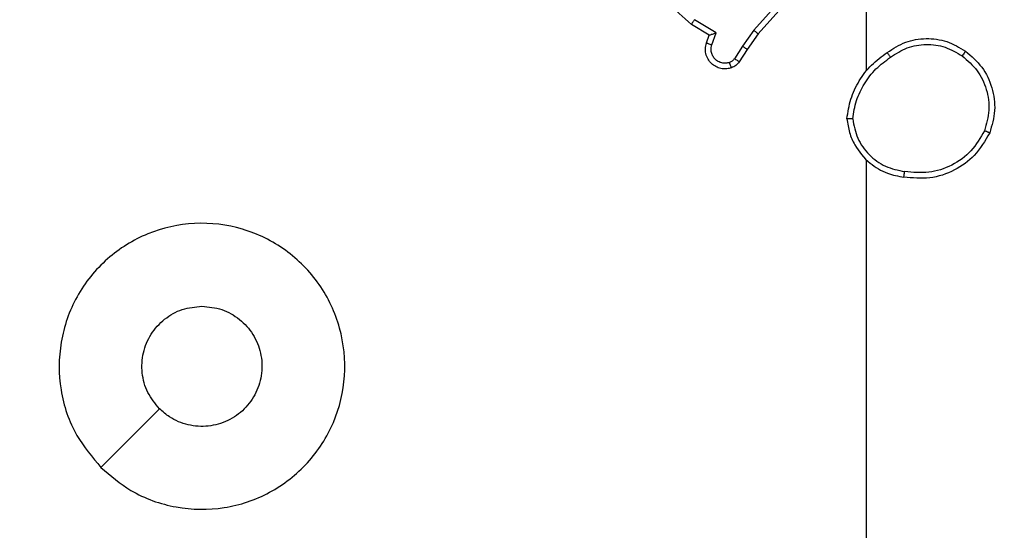
# Model space of a CAD drawing. Units: millimetres. Extents: x -1315 to 1323, y -232 to 553.
# Drawn here: x -649 to -645, y 162 to 164 of the extents above; entities that cross this region are included whole.
import ezdxf

# ---------------------------------------------------------------- set-up
doc = ezdxf.new("R2010")
doc.units = ezdxf.units.MM
doc.header["$PDSIZE"] = -1
doc.layers.add('VP-DIM', color=7, linetype='Continuous')
doc.layers.add('VP-EQ', color=7, linetype='Continuous', true_color=0x8a3492)
doc.dimstyles.get("Standard").update_dxf_attribs({"dimtxt": 14, "dimasz": 20, "dimexe": 20, "dimexo": 50, "dimgap": 20, "dimtad": 0, "dimdec": 0, "dimzin": 0, "dimdsep": 46, "dimtxsty": 'Standard', "dimcen": -0.09, "dimadec": 0, "dimazin": 0, "dimtfac": 1, "dimtdec": 4, "dimtofl": 0, "dimtmove": 0, "dimatfit": 3, "dimfxl": 70, "dimfxlon": 1, "dimtolj": 1, "dimtzin": 0, "dimarcsym": 0})

# ---------------------------------------------------------------- blocks, each defined once
blk = doc.blocks.new('*D10')
at = {"layer": 'Defpoints', "color": 0}
for p in [(-282.7671, 533.1459), (-800.4421, 180.9533), (-282.7671, 145.3386)]:
    blk.add_point(p, dxfattribs=at)
at = {"layer": 'VP-DIM', "color": 0, "lineweight": -2}
for p, q in [((-800.4421, 463.1459), (-800.4421, 553.1459)), ((-282.7671, 463.1459), (-282.7671, 553.1459)), ((-780.4421, 533.1459), (-590.8791, 533.1459)), ((-302.7671, 533.1459), (-518.2124, 533.1459))]:
    blk.add_line(p, q, dxfattribs=at)
at = {"layer": 'VP-DIM', "color": 0}
for points in [[(-780.4421, 536.4793), (-780.4421, 529.8126), (-800.4421, 533.1459)], [(-302.7671, 529.8126), (-302.7671, 536.4793), (-282.7671, 533.1459)]]:
    blk.add_solid(points, dxfattribs=at)
at = {"layer": 'VP-DIM', "color": 0, "insert": (-554.5458, 533.1459), "char_height": 14, "attachment_point": 5}
blk.add_mtext('\\A1;518', dxfattribs=at)
blk = doc.blocks.new('1501')
at = {"color": 0, "linetype": 'Continuous', "lineweight": 25}
for p, q in [((-645.6432, 164.5821), (-646.0112, 164.1708)), ((-645.629, 164.5681), (-645.9954, 164.1585)), ((-645.6171, 164.5826), (-645.6171, 164.0285)), ((-646.1667, 164.1539), (-646.229, 164.1914)), ((-646.1424, 164.1623), (-646.2179, 164.2077)), ((-646.1764, 164.1269), (-646.1667, 164.1539)), ((-646.1577, 164.1199), (-646.1424, 164.1623)), ((-646.0112, 164.1708), (-646.051, 164.1149)), ((-645.9954, 164.1585), (-646.0344, 164.1039)), ((-646.051, 164.1149), (-646.079, 164.0714)), ((-646.0344, 164.1039), (-646.062, 164.0609)), ((-645.6171, 163.7183), (-645.6171, 162.121))]:
    blk.add_line(p, q, dxfattribs=at)
at = {"color": 0, "linetype": 'Continuous', "lineweight": 25, "flags": 128}
blk.add_lwpolyline([(-648.2955, 162.6427), (-648.1931, 162.7451), (-648.0907, 162.8475)], dxfattribs=at)
at = {"color": 0, "linetype": 'Continuous', "lineweight": 25}
for points, knots in [([(-646.229, 164.1914), (-646.2582, 164.2165), (-646.3184, 164.2683), (-646.3527, 164.3401), (-646.3703, 164.377)], [0, 0, 0, 0, 0.48538, 1, 1, 1, 1]), ([(-646.229, 164.1914), (-646.2288, 164.1915), (-646.2286, 164.1919), (-646.2269, 164.1945), (-646.2249, 164.1975), (-646.2228, 164.2004), (-646.2205, 164.2039), (-646.2188, 164.2064), (-646.2179, 164.2077)], [0, 0, 0, 0, 0.206484, 0.441757, 0.570317, 0.706162, 0.849453, 1, 1, 1, 1]), ([(-646.1667, 164.1539), (-646.1666, 164.1539), (-646.1663, 164.1539), (-646.1647, 164.1545), (-646.1621, 164.1554), (-646.158, 164.1568), (-646.1514, 164.159), (-646.1458, 164.1611), (-646.1424, 164.1623)], [0, 0, 0, 0, 0.1115032, 0.2300038, 0.3580452, 0.497869, 0.7027904, 1, 1, 1, 1]), ([(-645.9954, 164.1585), (-645.9956, 164.1586), (-645.996, 164.1589), (-645.9983, 164.1607), (-646.0012, 164.1629), (-646.004, 164.1651), (-646.0074, 164.1678), (-646.0099, 164.1698), (-646.0112, 164.1708)], [0, 0, 0, 0, 0.198484, 0.430856, 0.559825, 0.698001, 0.844782, 1, 1, 1, 1]), ([(-646.0892, 164.0395), (-646.0944, 164.0381), (-646.1052, 164.0352), (-646.1225, 164.0359), (-646.1398, 164.0409), (-646.1559, 164.0509), (-646.1693, 164.0655), (-646.1782, 164.0841), (-646.1816, 164.1055), (-646.1782, 164.1197), (-646.1764, 164.1269)], [0, 0, 0, 0, 0.105917, 0.217298, 0.334132, 0.456417, 0.584158, 0.717334, 0.855951, 1, 1, 1, 1]), ([(-646.1764, 164.1269), (-646.1761, 164.1267), (-646.1756, 164.1265), (-646.1713, 164.1249), (-646.1651, 164.1226), (-646.1601, 164.1208), (-646.1577, 164.1199)], [0, 0, 0, 0, 0.250106, 0.49995, 0.749725, 1, 1, 1, 1]), ([(-646.0958, 164.0581), (-646.1002, 164.057), (-646.109, 164.0548), (-646.1227, 164.0561), (-646.1355, 164.061), (-646.1465, 164.0693), (-646.1548, 164.0802), (-646.1597, 164.093), (-646.1607, 164.105), (-646.1595, 164.114), (-646.1582, 164.1183), (-646.1577, 164.1199)], [0, 0, 0, 0, 0.124881, 0.249708, 0.37467, 0.499757, 0.625308, 0.749737, 0.874723, 0.953626, 1, 1, 1, 1]), ([(-645.5441, 164.0932), (-645.5232, 164.1066), (-645.4818, 164.1332), (-645.4079, 164.1451), (-645.3337, 164.1358), (-645.2912, 164.1104), (-645.27, 164.0977)], [0, 0, 0, 0, 0.251977, 0.498544, 0.748876, 1, 1, 1, 1]), ([(-645.5325, 164.0765), (-645.5136, 164.0888), (-645.4757, 164.1134), (-645.4079, 164.1245), (-645.3398, 164.1157), (-645.301, 164.0927), (-645.2816, 164.0812)], [0, 0, 0, 0, 0.250232, 0.500079, 0.750033, 1, 1, 1, 1]), ([(-646.0344, 164.1039), (-646.0346, 164.104), (-646.035, 164.1043), (-646.0377, 164.106), (-646.0409, 164.1081), (-646.0439, 164.1101), (-646.0473, 164.1124), (-646.0498, 164.114), (-646.051, 164.1149)], [0, 0, 0, 0, 0.216373, 0.454673, 0.582581, 0.715993, 0.855378, 1, 1, 1, 1]), ([(-645.685, 163.8614), (-645.6814, 163.8847), (-645.6743, 163.9311), (-645.6437, 163.995), (-645.601, 164.0517), (-645.5631, 164.0793), (-645.5441, 164.0932)], [0, 0, 0, 0, 0.250002, 0.500001, 0.749992, 1, 1, 1, 1]), ([(-645.5325, 164.0765), (-645.5334, 164.0778), (-645.5351, 164.0802), (-645.5375, 164.0837), (-645.5396, 164.0867), (-645.5418, 164.0899), (-645.5437, 164.0925), (-645.544, 164.093), (-645.5441, 164.0932)], [0, 0, 0, 0, 0.145194, 0.284663, 0.418512, 0.546043, 0.784257, 1, 1, 1, 1]), ([(-645.27, 164.0977), (-645.2701, 164.0974), (-645.2705, 164.0969), (-645.2731, 164.0931), (-645.277, 164.0876), (-645.28, 164.0833), (-645.2816, 164.0812)], [0, 0, 0, 0, 0.250458, 0.500161, 0.749751, 1, 1, 1, 1]), ([(-645.27, 164.0977), (-645.2496, 164.0802), (-645.2087, 164.0451), (-645.1741, 163.9708), (-645.1627, 163.8897), (-645.1778, 163.838), (-645.1854, 163.8122)], [0, 0, 0, 0, 0.249996, 0.5, 0.75, 1, 1, 1, 1]), ([(-646.079, 164.0714), (-646.0812, 164.0685), (-646.0857, 164.0626), (-646.0924, 164.0596), (-646.0958, 164.0581)], [0, 0, 0, 0, 0.4998213, 1, 1, 1, 1]), ([(-646.0892, 164.0395), (-646.0893, 164.0398), (-646.0896, 164.0404), (-646.0911, 164.0446), (-646.0933, 164.0508), (-646.095, 164.0557), (-646.0958, 164.0581)], [0, 0, 0, 0, 0.250142, 0.500004, 0.749838, 1, 1, 1, 1]), ([(-646.062, 164.0609), (-646.0656, 164.0562), (-646.0729, 164.0467), (-646.0838, 164.0419), (-646.0892, 164.0395)], [0, 0, 0, 0, 0.49999, 1, 1, 1, 1]), ([(-646.062, 164.0609), (-646.0624, 164.061), (-646.0631, 164.0614), (-646.0676, 164.0642), (-646.0731, 164.0677), (-646.077, 164.0701), (-646.079, 164.0714)], [0, 0, 0, 0, 0.280008, 0.55909, 0.779488, 1, 1, 1, 1]), ([(-645.6649, 163.8611), (-645.6614, 163.8826), (-645.6543, 163.9258), (-645.6252, 163.9851), (-645.5855, 164.0378), (-645.5502, 164.0636), (-645.5325, 164.0765)], [0, 0, 0, 0, 0.249911, 0.500007, 0.750103, 1, 1, 1, 1]), ([(-645.2816, 164.0812), (-645.2629, 164.0651), (-645.2257, 164.0328), (-645.1937, 163.965), (-645.1831, 163.8907), (-645.1968, 163.8434), (-645.2037, 163.8197)], [0, 0, 0, 0, 0.249958, 0.49992, 0.749753, 1, 1, 1, 1]), ([(-645.6649, 163.8611), (-645.6664, 163.8611), (-645.6694, 163.8611), (-645.6735, 163.8611), (-645.6771, 163.8611), (-645.6809, 163.8612), (-645.6842, 163.8613), (-645.6847, 163.8614), (-645.685, 163.8614)], [0, 0, 0, 0, 0.143554, 0.282299, 0.415373, 0.542975, 0.781762, 1, 1, 1, 1]), ([(-645.685, 163.8614), (-645.6826, 163.8451), (-645.678, 163.8133), (-645.6537, 163.7582), (-645.61, 163.706), (-645.5479, 163.6687), (-645.5052, 163.6609), (-645.4859, 163.6574)], [0, 0, 0, 0, 0.160461, 0.310881, 0.580406, 0.810172, 1, 1, 1, 1]), ([(-645.6649, 163.8611), (-645.6605, 163.8379), (-645.6517, 163.7917), (-645.6097, 163.7336), (-645.552, 163.6911), (-645.506, 163.6816), (-645.4829, 163.6768)], [0, 0, 0, 0, 0.250291, 0.500087, 0.750051, 1, 1, 1, 1]), ([(-645.1854, 163.8122), (-645.2015, 163.7844), (-645.2323, 163.7315), (-645.3081, 163.6779), (-645.3947, 163.6484), (-645.4556, 163.6544), (-645.4859, 163.6574)], [0, 0, 0, 0, 0.26274, 0.499967, 0.750407, 1, 1, 1, 1]), ([(-645.2037, 163.8197), (-645.2179, 163.7951), (-645.2463, 163.746), (-645.3165, 163.6958), (-645.3983, 163.6686), (-645.4547, 163.6741), (-645.4829, 163.6768)], [0, 0, 0, 0, 0.2502526, 0.5000837, 0.7500386, 1, 1, 1, 1]), ([(-645.1854, 163.8122), (-645.1856, 163.8122), (-645.1861, 163.8124), (-645.1891, 163.8136), (-645.1925, 163.815), (-645.1958, 163.8164), (-645.1996, 163.8179), (-645.2023, 163.8191), (-645.2037, 163.8197)], [0, 0, 0, 0, 0.216271, 0.45494, 0.582499, 0.715811, 0.855229, 1, 1, 1, 1]), ([(-645.4859, 163.6574), (-645.4859, 163.6576), (-645.4858, 163.6581), (-645.4853, 163.6613), (-645.4847, 163.665), (-645.4842, 163.6685), (-645.4836, 163.6724), (-645.4832, 163.6753), (-645.4829, 163.6768)], [0, 0, 0, 0, 0.21881, 0.458036, 0.585464, 0.718495, 0.856759, 1, 1, 1, 1]), ([(-648.2954, 162.6426), (-648.3257, 162.6784), (-648.3925, 162.7575), (-648.4444, 162.9118), (-648.4436, 163.0823), (-648.3877, 163.2447), (-648.2797, 163.3776), (-648.1346, 163.468), (-647.968, 163.505), (-647.798, 163.4846), (-647.6445, 163.4093), (-647.5242, 163.2875), (-647.4515, 163.1325), (-647.4338, 162.9624), (-647.4733, 162.7961), (-647.5661, 162.6523), (-647.7009, 162.5471), (-647.8631, 162.4925), (-648.0337, 162.4954), (-648.1851, 162.5483), (-648.2618, 162.6138), (-648.2954, 162.6426)], [0, 0, 0, 0, 0.044736, 0.098639, 0.151935, 0.205875, 0.260191, 0.313198, 0.366982, 0.420857, 0.474336, 0.527986, 0.581906, 0.635428, 0.689069, 0.742822, 0.796631, 0.850208, 0.903794, 0.957776, 1, 1, 1, 1]), ([(-648.0906, 162.8475), (-648.1056, 162.8658), (-648.1358, 162.9025), (-648.1546, 162.9725), (-648.1508, 163.0439), (-648.1231, 163.1104), (-648.0751, 163.1634), (-648.0124, 163.1992), (-647.9654, 163.2038), (-647.9422, 163.206)], [0, 0, 0, 0, 0.143033, 0.286067, 0.429052, 0.572252, 0.715507, 0.858782, 1, 1, 1, 1]), ([(-647.9422, 163.206), (-647.9186, 163.2037), (-647.8714, 163.1991), (-647.8085, 163.1629), (-647.7607, 163.1097), (-647.7334, 163.0432), (-647.7295, 162.9715), (-647.7496, 162.9025), (-647.7914, 162.8441), (-647.8502, 162.8027), (-647.9195, 162.7831), (-647.9911, 162.7878), (-648.0501, 162.8119), (-648.0792, 162.8375), (-648.0906, 162.8475)], [0, 0, 0, 0, 0.08585, 0.171699, 0.257505, 0.343289, 0.429099, 0.514998, 0.600977, 0.686987, 0.772994, 0.858939, 0.944849, 1, 1, 1, 1])]:
    blk.add_open_spline(points, degree=3, knots=knots, dxfattribs=at)
blk = doc.blocks.new('1501 2d')
at = {"layer": 'VP-EQ', "color": 0}
blk.add_blockref('1501', (0, 0), dxfattribs=at)

msp = doc.modelspace()

# ---------------------------------------------------------------- block references
at = {"layer": 'VP-EQ', "color": 0}
msp.add_blockref('1501 2d', (0, 0), dxfattribs=at)

# ---------------------------------------------------------------- dimensions: what is measured, and where the dimension line sits
at = {"layer": 'VP-DIM'}
dim = msp.add_linear_dim(base=(-282.7671, 533.1459), p1=(-800.4421, 180.9533), p2=(-282.7671, 145.3386), dimstyle='Standard', dxfattribs=at)
dim.commit()
dim.dimension.update_dxf_attribs({"geometry": '*D10', "text_midpoint": (-554.5458, 533.1459), "dimtype": 160})

doc.saveas('drawing.dxf')
